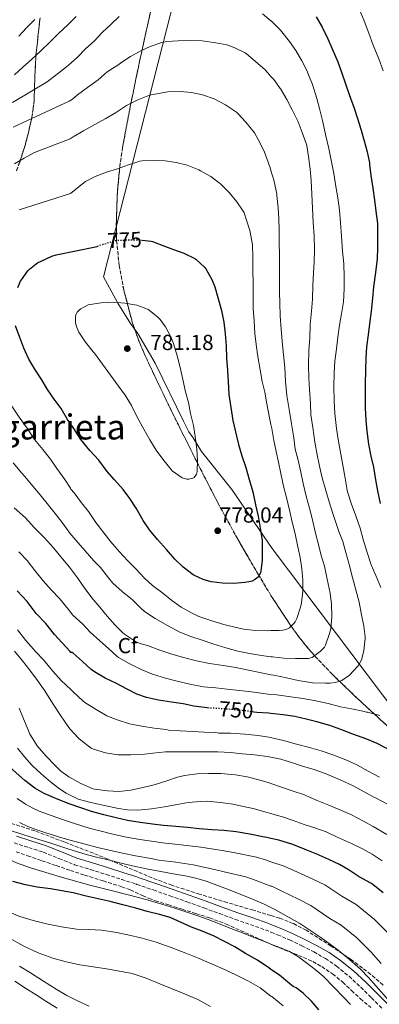
# Model space of a CAD drawing. Units: metres. Extents: x 610450 to 613887, y 4754769 to 4757137.
# Drawn here: x 611752 to 611917, y 4756072 to 4756525 of the extents above; entities that cross this region are included whole.
import ezdxf
from ezdxf.enums import TextEntityAlignment as Align

# ---------------------------------------------------------------- set-up
doc = ezdxf.new("R2010")
doc.units = ezdxf.units.M
doc.header["$MEASUREMENT"] = 0
doc.linetypes.add('DGN Style 3', pattern=[2.435891, 1.739922, -0.695969])
doc.linetypes.add('DGN Style 5', pattern=[1.217945, 0.521977, -0.695969])
for name, color, linetype, lineweight in [('Camino', 7, 'DGN Style 3', 0), ('Cota de curva de nivel directora', 7, 'Continuous', 0), ('Cota de punto acotado terreno', 7, 'Continuous', 0), ('Curva de nivel directora', 30, 'Continuous', 30), ('Curva de nivel directora no vista', 30, 'DGN Style 5', 30), ('Curva de nivel intermedia', 30, 'Continuous', 0), ('Etiqueta de zona arbolada', 92, 'Continuous', 0), ('Linea de separación interior de zonas arboladas', 92, 'DGN Style 3', 0), ('Límite de municipio', 7, 'Continuous', 0), ('Margen derecho', 7, 'Continuous', 0), ('Punto acotado terreno (símbolo)', 7, 'Continuous', 0), ('Texto de Área (paraje) menor', 7, 'Continuous', 0), ('Zona arbolada', 92, 'DGN Style 3', 0)]:
    doc.layers.add(name, color=color, linetype=linetype, lineweight=lineweight)
doc.styles.add('Style-Arial', font='arial.ttf')

# ---------------------------------------------------------------- blocks, each defined once
blk = doc.blocks.new('5PATER')
at = {"layer": 'Punto acotado terreno (símbolo)', "linetype": 'Continuous', "lineweight": 0}
h = blk.add_hatch(color=51, dxfattribs=at)
edge = h.paths.add_edge_path()
edge.add_ellipse((0, 0), major_axis=(-0.11, -0.111), ratio=0.999422, start_angle=0, end_angle=360)

msp = doc.modelspace()

# ---------------------------------------------------------------- linework, layer by layer
at = {"layer": 'Camino', "color": 7, "linetype": 'DGN Style 3', "lineweight": 0}
msp.add_polyline3d([(611749.39, 4756146.26, 708.13), (611756.08, 4756144.15, 708.17), (611762.75, 4756142, 708.15), (611769.96, 4756139.09, 707.94), (611777.2, 4756136.26, 707.76), (611784.47, 4756134.01, 707.65), (611791.76, 4756131.76, 707.47), (611798.81, 4756129.51, 707.29), (611805.3, 4756127.38, 707.07), (611805.85, 4756127.2, 707.05), (611813.42, 4756124.61, 706.82), (611820.97, 4756121.96, 706.61), (611828.82, 4756119.17, 706.44), (611836.67, 4756116.37, 706.33), (611843.9, 4756113.74, 706.37), (611851.13, 4756111.11, 706.43), (611858.03, 4756108.68, 706.54), (611864.92, 4756106.26, 706.66), (611867.5, 4756105.24, 706.67), (611870.54, 4756104.04, 706.78), (611876.07, 4756101.62, 706.81), (611881.67, 4756098.96, 706.94), (611887.18, 4756096.1, 707.26), (611892.52, 4756093.07, 707.54), (611897.61, 4756089.63, 707.75), (611903.4, 4756084.93, 707.99), (611908.86, 4756079.86, 708.06), (611913.77, 4756074.95, 708.2), (611918.7, 4756070.05, 708.49)], dxfattribs=at)
at = {"layer": 'Curva de nivel directora', "color": 30, "linetype": 'Continuous', "lineweight": 30, "flags": 128}
for points, elevation in [([(611749.49, 4756499.79), (611753.38, 4756503.19), (611757.36, 4756506.79), (611761.65, 4756510.83), (611765.74, 4756514.74), (611769.7, 4756518.75), (611774.05, 4756522.67), (611777.84, 4756526.61)], 750), ([(611888.32, 4756526.37), (611891.06, 4756521.59), (611893.6, 4756516.35), (611895.6, 4756511.68), (611898.22, 4756505.71), (611899.98, 4756500.95), (611901.78, 4756495.52), (611903.41, 4756490.59), (611905.78, 4756484.4), (611907.37, 4756479.65), (611909.04, 4756474.29), (611910.33, 4756469.31), (611911.82, 4756464.31), (611912.81, 4756459.27), (611912.86, 4756458.45), (611913.39, 4756453.39), (611914.35, 4756447.49), (611915.17, 4756442), (611915.81, 4756436.93), (611916.45, 4756431.27), (611916.49, 4756425.46), (611916.48, 4756420.07), (611916.32, 4756415.06), (611915.53, 4756408.69), (611914.65, 4756402.16), (611914.19, 4756396.98), (611913.52, 4756390.9), (611912.78, 4756385.19), (611912.14, 4756380.03), (611911.4, 4756374.51), (611911.12, 4756369.3), (611910.94, 4756363.76), (611910.86, 4756357.31), (611910.86, 4756351.65), (611910.91, 4756346.43), (611911.13, 4756340.85), (611911.66, 4756335.71), (611912.36, 4756329.81), (611913.5, 4756324.21), (611914.65, 4756319.11), (611915.64, 4756313.3), (611916.51, 4756308.24), (611917.77, 4756302.48)], 750), ([(611808.19, 4756423.65), (611812.35, 4756423.17), (611812.94, 4756422.96), (611817.74, 4756421.14), (611822.7, 4756419.35), (611827.49, 4756417.68), (611832.54, 4756415.19), (611833.01, 4756414.85), (611837.12, 4756410.99), (611837.52, 4756410.42), (611840.27, 4756405.49), (611841.61, 4756402.15), (611843.05, 4756397.28), (611844.8, 4756391.25), (611845.81, 4756385.89), (611846.41, 4756380.47), (611846.84, 4756374.99), (611847.02, 4756369.38), (611847.47, 4756363.68), (611847.77, 4756358.63), (611848.2, 4756352.66), (611849.02, 4756346.69), (611849.9, 4756340.64), (611851.12, 4756335.46), (611852.6, 4756329.63), (611854.06, 4756324.47), (611855.88, 4756318.96), (611857.55, 4756313.54), (611859.15, 4756307.79), (611860.38, 4756301.79), (611861.55, 4756296.56), (611862.54, 4756291.09), (611863.43, 4756285.43), (611863.53, 4756281.94), (611863.48, 4756276.37), (611862.86, 4756271.3), (611862.67, 4756270.58), (611862.14, 4756269.43), (611861.55, 4756268.59), (611860.97, 4756268.05), (611859.9, 4756267.31), (611858.79, 4756266.77), (611858.3, 4756266.61), (611855.55, 4756266.08), (611850.43, 4756265.62), (611845.18, 4756265.73), (611840.01, 4756266.48), (611836.3, 4756267.54), (611832.3, 4756269.33), (611831.69, 4756269.71), (611827.11, 4756273.09), (611823.26, 4756276.85), (611819.43, 4756281.35), (611815.37, 4756285.97), (611811.64, 4756290.42), (611808.72, 4756294.58), (611805.44, 4756300.39), (611802.65, 4756304.72), (611799.58, 4756308.85), (611795.52, 4756313.36), (611792.22, 4756317.22), (611788.28, 4756322.43), (611784.16, 4756326.9), (611780.01, 4756331.88), (611776.78, 4756337.04), (611773.9, 4756341.19), (611771, 4756346.12), (611767.84, 4756350.4), (611764.68, 4756354.98), (611761.85, 4756359.8), (611758.84, 4756364.32), (611756.14, 4756368.92), (611753.8, 4756373.92), (611752.01, 4756378.85), (611750.05, 4756384.24)], 775), ([(611751.05, 4756401.84), (611752.33, 4756404.72), (611752.77, 4756405.41), (611755.69, 4756409.52), (611756.38, 4756410.26), (611759.47, 4756412.82), (611760.11, 4756413.2), (611761.81, 4756413.95), (611766.72, 4756416.24), (611768.64, 4756416.85), (611786.75, 4756420.58), (611787.57, 4756420.79), (611787.7, 4756420.84)], 775), ([(611839.12, 4756208.33), (611838.09, 4756208.39), (611832.07, 4756209.23), (611827.15, 4756210.23), (611821.74, 4756211.11), (611815.75, 4756212), (611810.2, 4756213.19), (611805.82, 4756214.74), (611801.31, 4756216.95), (611796.44, 4756219.59), (611791.23, 4756222.15), (611786.31, 4756224.95), (611784.87, 4756226.05), (611780.68, 4756229.91), (611776.47, 4756233.6), (611776.03, 4756233.83), (611775.5, 4756233.96), (611775.07, 4756234.39), (611771.48, 4756238.31), (611767.9, 4756242.13), (611763.91, 4756247.19), (611759.56, 4756251.89), (611755.34, 4756257.36), (611750.75, 4756262.26)], 750), ([(611950.95, 4756167.23), (611950.79, 4756167.39), (611946.7, 4756171.07), (611942.9, 4756174.43), (611937.9, 4756178.29), (611932.76, 4756182.31), (611927.42, 4756185.76), (611922.55, 4756188.74), (611916.28, 4756191.99), (611911.58, 4756194), (611905.13, 4756196.37), (611899.59, 4756198.4), (611894.66, 4756200.24), (611888.54, 4756201.97), (611883.66, 4756203.23), (611878.51, 4756204.42), (611873.08, 4756205.17), (611867.5, 4756205.78), (611866.39, 4756205.91), (611861.02, 4756206.31), (611859.6, 4756206.5)], 750), ([(611767.4, 4756167.23), (611763.13, 4756169.06), (611758.9, 4756171.54), (611754.22, 4756174.95), (611746.17, 4756182.28)], 725), ([(611919.13, 4756123.38), (611914.33, 4756127.14), (611913.37, 4756127.71), (611908.12, 4756130.66), (611903.46, 4756133.7), (611899.1, 4756136.34), (611894.12, 4756138.58), (611888.62, 4756141.06), (611883.96, 4756143.01), (611877.53, 4756145.54), (611871.1, 4756147.59), (611867.5, 4756148.35), (611865.59, 4756148.75), (611863.78, 4756149.15), (611857.85, 4756150.34), (611851.51, 4756151.39), (611845.75, 4756151.92), (611840.44, 4756152.24), (611834.52, 4756152.77), (611829.18, 4756153.32), (611823.78, 4756153.83), (611818.12, 4756154.28), (611813.02, 4756154.96), (611807.27, 4756155.62), (611801.51, 4756156.58), (611796.25, 4756157.83), (611790.68, 4756159.16), (611784.92, 4756160.72), (611779.61, 4756162.52), (611774.63, 4756164.26), (611768.87, 4756166.6), (611767.4, 4756167.23)], 725), ([(611889.47, 4756069.49), (611886.17, 4756073.46), (611882.31, 4756077.2), (611879.07, 4756079.54), (611877.79, 4756080.23), (611876.22, 4756081.39), (611871.37, 4756085.49), (611867.5, 4756088.1), (611866.46, 4756088.8), (611861.26, 4756092.29), (611855.83, 4756095.44), (611850.92, 4756098.44), (611846.12, 4756100.84), (611841.31, 4756103.43), (611835.8, 4756105.62), (611830.94, 4756107.57), (611821.08, 4756111.89), (611816.2, 4756113.41), (611810.57, 4756114.68), (611805.39, 4756116.26), (611799.31, 4756117.84), (611793.61, 4756119.28), (611788.09, 4756120.53), (611782.49, 4756121.83), (611776.54, 4756123.28), (611771.31, 4756124.26), (611766.08, 4756125.08), (611759.95, 4756125.96), (611754.56, 4756126.96), (611748.7, 4756128.56)], 700)]:
    msp.add_lwpolyline(points, dxfattribs=dict(at, elevation=elevation))
at = {"layer": 'Curva de nivel directora no vista', "color": 30, "linetype": 'DGN Style 5', "lineweight": 30, "flags": 128}
for points, elevation in [([(611787.7, 4756420.84), (611789.57, 4756421.57), (611790.37, 4756421.75), (611795.47, 4756423.44), (611796.14, 4756423.55), (611801.55, 4756423.78), (611807.05, 4756423.78), (611808.19, 4756423.65)], 775), ([(611859.6, 4756206.5), (611856.06, 4756206.98), (611850.43, 4756207.59), (611844.7, 4756208.03), (611839.12, 4756208.33)], 750)]:
    msp.add_lwpolyline(points, dxfattribs=dict(at, elevation=elevation))
at = {"layer": 'Curva de nivel intermedia', "color": 30, "linetype": 'Continuous', "lineweight": 0, "flags": 128}
for points, elevation in [([(611896.16, 4756562.31), (611898.16, 4756556.53), (611900.16, 4756550.59), (611901.97, 4756545.86), (611904.3, 4756540.74), (611906.43, 4756535.03), (611908.13, 4756530.1), (611910.34, 4756524.55), (611912.45, 4756518.93), (611914.54, 4756513.41), (611917.17, 4756507.01), (611919.17, 4756501.62)], 745), ([(611863.66, 4756527.84), (611867.51, 4756524.58), (611867.57, 4756524.53), (611871.82, 4756520.26), (611876.05, 4756515.11), (611878.99, 4756510.87), (611881.73, 4756506.15), (611884.18, 4756501.46), (611884.53, 4756500.43), (611886.61, 4756495.27), (611888.59, 4756488.87), (611889.94, 4756483.68)], 755), ([(611748.62, 4756487.01), (611764.61, 4756496.47), (611765.87, 4756497.54), (611769.97, 4756500.64), (611774.16, 4756504.02), (611778.46, 4756507.79), (611782.24, 4756511.67), (611786.13, 4756515.22), (611789.87, 4756519.15), (611793.95, 4756523.06), (611797.7, 4756526.51)], 755), ([(611751.57, 4756517.44), (611755.12, 4756521.27), (611758.86, 4756525.23)], 745), ([(611792.1, 4756501.07), (611792.93, 4756501.62), (611797.52, 4756504.48), (611798.46, 4756505.3), (611802.85, 4756508.19), (611807.28, 4756510.56), (611811.95, 4756512.77), (611817.36, 4756514.55), (611819.6, 4756514.98), (611824.86, 4756515.43), (611830.13, 4756515.57), (611835.82, 4756515.39), (611842.13, 4756514.48), (611847.14, 4756513.47), (611850.91, 4756512.15), (611855.58, 4756509.83), (611856.26, 4756509.36), (611860.4, 4756505.87), (611864.77, 4756502.03), (611867.51, 4756499.01), (611868.77, 4756497.62), (611872.21, 4756492.79), (611874.8, 4756488.32), (611877.26, 4756483.62), (611880.01, 4756478.02), (611881.87, 4756473.2), (611883.77, 4756468.16), (611884, 4756467.14), (611884.83, 4756462.07), (611885.47, 4756456.27), (611886.03, 4756451.14), (611886.24, 4756444.79), (611886.64, 4756438.31), (611886.94, 4756431.83), (611887.33, 4756425.6), (611887.53, 4756419.41), (611887.41, 4756413.59), (611887.05, 4756408.58), (611886.83, 4756402.75), (611886.54, 4756396.47), (611886.08, 4756390.9), (611885.61, 4756384.85), (611885.32, 4756378.61), (611884.96, 4756372.87), (611884.84, 4756366.19), (611884.91, 4756360.27), (611885.2, 4756354.72), (611885.66, 4756348.61), (611885.9, 4756343.19), (611886.7, 4756337.41), (611887.63, 4756330.72), (611888.8, 4756324.85), (611889.87, 4756319.65), (611891.08, 4756314.29), (611892.73, 4756308.42), (611894.76, 4756301.76), (611896.63, 4756296.02), (611898.67, 4756289.63), (611900.55, 4756284.93), (611902.01, 4756279.92), (611903.51, 4756274.39), (611905.08, 4756268.39), (611906.59, 4756262.71), (611908.03, 4756256.99), (611909.21, 4756251.22), (611910.15, 4756246.07), (611910.86, 4756241.07), (611910.86, 4756240.34), (611910.23, 4756234.85), (611909.31, 4756231.06), (611908.89, 4756229.97), (611907.95, 4756228.21), (611907.48, 4756227.59), (611903.63, 4756223.54), (611900.06, 4756220.98), (611899.21, 4756220.63), (611896.97, 4756220.03), (611894.71, 4756219.73), (611892.59, 4756219.71), (611886.55, 4756219.97), (611880.04, 4756220.96), (611874.68, 4756222.19), (611868.81, 4756223.41), (611867.5, 4756223.67), (611862.38, 4756224.69), (611856.35, 4756225.99), (611851.29, 4756226.95), (611845.55, 4756227.87), (611839.27, 4756228.9), (611833.21, 4756230), (611827.26, 4756231.54), (611821.37, 4756233.22), (611816.36, 4756234.95), (611810.7, 4756237.14), (611807.79, 4756237.84), (611805.64, 4756238.66), (611804.78, 4756239.19), (611800.2, 4756242.36), (611799.4, 4756242.96), (611795.77, 4756246.52), (611792.15, 4756250.63)], 760), ([(611748.88, 4756475.65), (611774.69, 4756487.59), (611776.29, 4756488.59), (611778.56, 4756490.47), (611783.17, 4756493.86), (611788, 4756497.47), (611792.1, 4756501.07)], 760), ([(611749.47, 4756458.8), (611753.97, 4756461.44), (611758.8, 4756463.99), (611775.1, 4756470.21), (611776.57, 4756471.22), (611781.34, 4756473.97), (611786.42, 4756476.93), (611791.28, 4756479.52), (611796.06, 4756482.29), (611801.12, 4756485.54), (611806.3, 4756488.19), (611811.68, 4756490.31), (611814.11, 4756490.87), (611820.02, 4756491.83), (611825.71, 4756492.03), (611831.02, 4756491.63), (611836.02, 4756490.53), (611841.36, 4756488.63), (611846.66, 4756485.92)], 765), ([(611846.66, 4756485.92), (611851.66, 4756482.47), (611852.37, 4756481.78), (611856, 4756478), (611859.89, 4756472.96), (611861.63, 4756470), (611864.24, 4756464.87), (611865.41, 4756461.62), (611867.28, 4756456.39), (611867.5, 4756455.63), (611868.94, 4756450.8), (611870.21, 4756444.79), (611870.24, 4756444.24), (611870.78, 4756438.5), (611871.09, 4756433.51), (611871.23, 4756428.43), (611871.25, 4756422.66), (611871.36, 4756416.8), (611871.36, 4756411.12), (611871.36, 4756405.65), (611871.42, 4756399.78), (611871.53, 4756394.64), (611871.81, 4756388.77), (611872.27, 4756382.61), (611872.59, 4756376.96), (611873.26, 4756370.95), (611873.84, 4756365.09), (611874.12, 4756358.56), (611874.88, 4756352.15), (611875.92, 4756345.71), (611876.91, 4756339.14), (611877.98, 4756332.66), (611878.7, 4756327.51), (611879.95, 4756322.34), (611881.18, 4756316.87), (611882.38, 4756311.67), (611883.76, 4756305.86), (611885.26, 4756300.35), (611886.68, 4756294.9), (611887.93, 4756288.85), (611889.4, 4756283.67)], 765), ([(611889.94, 4756483.68), (611891.31, 4756478.13), (611892.65, 4756472.27), (611894.11, 4756465.84), (611895.23, 4756460.5), (611896.35, 4756454.31), (611897.42, 4756448.39), (611898.29, 4756443.17), (611899.07, 4756437.38), (611899.55, 4756431.63), (611900, 4756425.41), (611900.46, 4756418.61), (611901.02, 4756412.75), (611901.25, 4756406.69), (611901.2, 4756401.3), (611900.86, 4756395.3), (611899.9, 4756389.71), (611899.05, 4756384.47), (611898.32, 4756379.03), (611897.58, 4756373.59), (611896.88, 4756368.02), (611896.64, 4756362.64), (611896.48, 4756356.11), (611896.64, 4756349.7), (611896.92, 4756343.91), (611897.68, 4756336.98), (611898.41, 4756331.84), (611899.32, 4756326.83), (611900.49, 4756320.07), (611901.56, 4756314.05), (611902.54, 4756308.56), (611902.78, 4756307.83), (611904.6, 4756302.19), (611906.51, 4756296.72), (611908.52, 4756291.09), (611909.88, 4756285.91), (611911.72, 4756279.84), (611913.59, 4756274.19), (611915.71, 4756269.31), (611917.99, 4756263.87)], 755), ([(611751.69, 4756437.67), (611775.28, 4756445.17), (611776.16, 4756445.95), (611782.14, 4756450.61), (611786.61, 4756452.87), (611791.84, 4756454.96), (611796.85, 4756456.39), (611802, 4756458.37), (611807.21, 4756459.97), (611808.3, 4756460.13), (611813.73, 4756460.27), (611818.8, 4756460.11), (611823.87, 4756459.3), (611828.91, 4756458.13), (611834.33, 4756456.02), (611835.04, 4756455.6), (611839.92, 4756452.95), (611843.74, 4756450.07), (611844.46, 4756449.36), (611848.24, 4756445.54), (611851.79, 4756441.27), (611854.73, 4756436.96), (611855.12, 4756436.18), (611856.21, 4756432.91), (611857.71, 4756428.02), (611858.88, 4756422.35), (611858.96, 4756421.27), (611859.09, 4756415.89), (611859.2, 4756409.95), (611859.29, 4756403.73), (611859.39, 4756397.39), (611859.39, 4756392.18), (611859.71, 4756386.56), (611860.11, 4756380.72), (611860.75, 4756375.59), (611861.53, 4756370.03), (611862.6, 4756363.92), (611863.52, 4756358.58), (611864.72, 4756353.65), (611865.58, 4756348.31), (611866.89, 4756341.81), (611867.5, 4756338.89), (611867.92, 4756336.91), (611868.86, 4756331.38), (611869.85, 4756326.42), (611870.99, 4756321.49), (611872.03, 4756316.26), (611873.29, 4756310.51), (611874.64, 4756305.17), (611876.14, 4756298.85), (611877.29, 4756293.84), (611878.57, 4756288.45), (611879.88, 4756282.59), (611880.99, 4756277.68), (611881.75, 4756272.45), (611882.09, 4756267.17), (611882.09, 4756262.07), (611881.59, 4756256.75), (611881.13, 4756254.74), (611879.4, 4756249.52), (611878.63, 4756248.05), (611878.07, 4756247.28), (611876.04, 4756245.25), (611875.18, 4756244.75), (611874.55, 4756244.5), (611872.95, 4756244.13), (611871.34, 4756243.99), (611867.5, 4756243.95), (611865.87, 4756243.94), (611860.39, 4756244.05), (611855.03, 4756244.58), (611851.47, 4756245.43), (611845.9, 4756246.72), (611840.3, 4756248.4), (611834.35, 4756250.45), (611830.97, 4756252.1), (611826.22, 4756254.82), (611821.98, 4756257.78), (611817.69, 4756261.14), (611813.07, 4756264.75)], 770), ([(611828.81, 4756313.73), (611827.1, 4756314.1), (611826.64, 4756314.34), (611822.12, 4756317.55), (611821.58, 4756318.1), (611818.16, 4756322.23), (611814.65, 4756326.95), (611811.85, 4756331.76), (611809.05, 4756336.69), (611805.98, 4756342.24), (611803.42, 4756347.49), (611800.48, 4756352.24), (611797.39, 4756356.4), (611786.27, 4756371.57), (611785.71, 4756372.27), (611782.12, 4756376.66), (611779.18, 4756381.33), (611778.19, 4756383.51), (611777.6, 4756385.57), (611777.52, 4756386.43), (611777.58, 4756388.56), (611777.71, 4756389.14), (611778.05, 4756389.89), (611778.41, 4756390.45), (611779.45, 4756391.59), (611780, 4756391.99), (611783.41, 4756393.83), (611784.27, 4756394.03), (611789.33, 4756394.83), (611794.86, 4756395.09), (611800.24, 4756394.67), (611805.85, 4756393.65), (611809.18, 4756392.56), (611810.99, 4756391.7), (611811.44, 4756391.39), (611815.44, 4756388.27), (611816.51, 4756387.15), (611818.94, 4756383.79), (611821.47, 4756379.22), (611822.72, 4756376.11), (611824.4, 4756370.34), (611825.71, 4756365.04), (611826.94, 4756359.49), (611828.17, 4756353.87), (611829.5, 4756348.87), (611830.54, 4756343.87), (611831.87, 4756338.42), (611832.67, 4756333.27), (611833.34, 4756327.46), (611833.64, 4756322.19), (611833.63, 4756317.17), (611833.48, 4756316.51), (611833.26, 4756315.99), (611832.97, 4756315.49), (611832.16, 4756314.45), (611831.5, 4756314.08), (611830.86, 4756313.89), (611829.71, 4756313.73), (611828.81, 4756313.73)], 780), ([(611813.07, 4756264.75), (611809.29, 4756268.05), (611805.32, 4756272.34), (611801.71, 4756276.04), (611797.71, 4756280.36), (611793.85, 4756284.85), (611790.63, 4756288.98), (611786.97, 4756293.73), (611783.56, 4756298.8), (611780.3, 4756302.76), (611777.04, 4756307.41), (611775.52, 4756309), (611775.29, 4756309.48), (611772.62, 4756313.56), (611769.02, 4756318.53), (611766.09, 4756322.79), (611762.51, 4756327.25), (611758.73, 4756331.92), (611755.29, 4756337.2), (611751.74, 4756342.13), (611748.06, 4756347.67), (611745, 4756351.16), (611741.36, 4756355.83)], 770), ([(611889.4, 4756283.67), (611890.63, 4756278.56), (611892.14, 4756273.57), (611893.43, 4756267.67), (611894.75, 4756261.15), (611895.29, 4756256.15), (611895.43, 4756250.43), (611894.97, 4756244.83), (611894.47, 4756242.64), (611892.65, 4756237.33), (611892.06, 4756236.32), (611891.58, 4756235.71), (611890.14, 4756234.34), (611886.49, 4756231.67), (611885.83, 4756231.39), (611884.76, 4756231.17), (611883.95, 4756231.15), (611878.73, 4756231.17), (611873.47, 4756231.31), (611868.15, 4756231.89), (611867.5, 4756231.97), (611863.08, 4756232.53), (611857.64, 4756233.44), (611852.27, 4756234.55), (611846.81, 4756236.11), (611840.71, 4756237.94), (611835.88, 4756239.57), (611830.57, 4756241.23), (611825.61, 4756243.28), (611819.85, 4756246.27), (611814.19, 4756249.51), (611809.29, 4756252.82), (611807.85, 4756254.15), (611803.8, 4756258.16), (611799.1, 4756261.92), (611794.73, 4756265.86), (611792.7, 4756268.32), (611789.11, 4756272.96), (611786.07, 4756276.02), (611781.98, 4756280.74), (611778.68, 4756284.53), (611775.05, 4756288.84), (611771.96, 4756293.12), (611768.88, 4756297.14), (611765.1, 4756301.73), (611761.37, 4756306.48), (611757.98, 4756310.44), (611754.22, 4756314.95), (611752.94, 4756316.45), (611748.96, 4756321.17)], 765), ([(611792.15, 4756250.63), (611788.84, 4756254.76), (611785.13, 4756259.01), (611781.59, 4756263.8), (611778.46, 4756268.26), (611774.83, 4756273.2), (611770.79, 4756277.91), (611767.42, 4756282.08), (611763.34, 4756286.72), (611758.57, 4756291.46), (611754.57, 4756295.94), (611749.44, 4756300.53)], 760), ([(611788.75, 4756239.28), (611784.39, 4756243.25), (611781, 4756246.93), (611776.44, 4756251.08), (611774.33, 4756253.65), (611770.22, 4756258.71), (611766.36, 4756262.79), (611762.67, 4756266.9), (611758.95, 4756271.56), (611755.31, 4756276.26), (611751.59, 4756280.28)], 755), ([(611917.46, 4756176.55), (611912.28, 4756179.27), (611906.98, 4756182.13), (611901.99, 4756184.45), (611896.36, 4756186.63), (611890.65, 4756188.58), (611885.27, 4756190.16), (611879.22, 4756191.75), (611873.27, 4756193.47), (611867.83, 4756194.66), (611867.5, 4756194.72), (611861.64, 4756195.76), (611855.5, 4756196.32), (611848.94, 4756196.72), (611843.46, 4756196.83), (611842.79, 4756196.96), (611841.82, 4756197.03), (611836.71, 4756197.27), (611831.53, 4756197.6), (611825.7, 4756197.91), (611820.33, 4756198.21), (611819.34, 4756198.4), (611813.74, 4756199.03), (611808.17, 4756199.99), (611802.39, 4756201.03), (611796.71, 4756202.84), (611792.04, 4756204.8), (611787.13, 4756207.73), (611781.95, 4756210.9), (611781.03, 4756211.64), (611776.52, 4756215.86), (611775.58, 4756216.66), (611771.02, 4756221.06), (611767.18, 4756225.28), (611762.87, 4756230.55), (611759.4, 4756234.23), (611754.79, 4756239.49), (611750.87, 4756244.29)], 745), ([(611917.56, 4756204.95), (611911.98, 4756206.4), (611911.34, 4756206.48), (611910.47, 4756206.74), (611904.62, 4756207.94), (611899.56, 4756208.93), (611893.79, 4756210.45), (611887.32, 4756211.76), (611882.19, 4756212.71), (611876.7, 4756213.44), (611870.27, 4756214.39), (611867.5, 4756214.64), (611864.97, 4756214.87), (611859.75, 4756215.67), (611853.03, 4756216.37), (611847.4, 4756217.04), (611842.19, 4756217.59), (611836.43, 4756218.13), (611830.22, 4756219.38), (611824.36, 4756220.71), (611818.99, 4756222.05), (611813.05, 4756223.94), (611807.79, 4756226.12), (611802.33, 4756228.76), (611797.37, 4756231.59), (611796.57, 4756232.23), (611792.75, 4756235.72), (611788.75, 4756239.28)], 755), ([(611825.48, 4756188.23), (611819.48, 4756188.21), (611818.94, 4756188.13), (611813.19, 4756187.64), (611808.09, 4756186.9), (611803.08, 4756186.77), (611797.29, 4756186.82), (611791.34, 4756187.68), (611785.86, 4756189.4), (611784.84, 4756189.94), (611779.98, 4756193.51), (611779.08, 4756194.36), (611774.99, 4756198.71), (611773.43, 4756200.9), (611769.88, 4756206.16), (611766.28, 4756211.78), (611763.5, 4756216.21), (611760.15, 4756220.98), (611756.59, 4756225.84), (611753.27, 4756229.99), (611749.5, 4756234.56)], 740), ([(611768.42, 4756181.72), (611764.02, 4756186.37), (611760.02, 4756190.88), (611759.43, 4756191.78), (611756.66, 4756196.36), (611755.79, 4756198.32), (611753.72, 4756203.41), (611751.72, 4756208.24)], 735), ([(611754.15, 4756185.96), (611750.89, 4756189.92)], 730), ([(611915.15, 4756167.23), (611910.7, 4756169.68), (611905.27, 4756172.48), (611899.3, 4756175.27), (611893.14, 4756177.94), (611887.35, 4756180), (611882.49, 4756181.49), (611877.43, 4756183.09), (611872.02, 4756184.77), (611867.5, 4756185.76), (611865.86, 4756186.11), (611859.98, 4756186.77), (611854.34, 4756187.28), (611848.82, 4756187.94), (611843.03, 4756188.18), (611837.43, 4756188.24), (611831.58, 4756188.26), (611825.48, 4756188.23)], 740), ([(611777.22, 4756167.23), (611773.27, 4756169.14), (611770.22, 4756171.12), (611766.04, 4756174.34), (611761.8, 4756178.05), (611757.62, 4756181.88), (611754.15, 4756185.96)], 730), ([(611885.53, 4756167.23), (611882.86, 4756168.4), (611877.29, 4756170.27), (611872.38, 4756171.95), (611867.5, 4756173.62), (611866.7, 4756173.89), (611861.88, 4756175.23), (611856.54, 4756176.61), (611851.16, 4756177.54), (611849.42, 4756177.76), (611844.39, 4756178.19), (611838.82, 4756178.16), (611833.56, 4756178.05), (611827.7, 4756177.33), (611824.46, 4756176.5), (611819.22, 4756174.76), (611813.82, 4756173), (611808.01, 4756171.67), (611803.05, 4756170.52), (611797.54, 4756169.99), (611792.39, 4756170.18), (611786.39, 4756171.04), (611785.29, 4756171.36), (611780.1, 4756173.56), (611774.47, 4756176.69), (611770.9, 4756179.33), (611768.42, 4756181.72)], 735), ([(611802.46, 4756122.28), (611793.35, 4756124.58), (611784.23, 4756126.85), (611770.5, 4756130.64), (611756.89, 4756134.85), (611750.49, 4756137.16), (611744.26, 4756139.91), (611738.63, 4756142.68), (611733.02, 4756145.49), (611728.27, 4756147.9), (611723.53, 4756150.32), (611719.26, 4756152.76), (611715.27, 4756155.68), (611711.77, 4756159.19), (611708.78, 4756163.11), (611706.1, 4756167.23)], 705), ([(611828.02, 4756131.14), (611822.45, 4756132.12), (611816.89, 4756133.11), (611811.06, 4756134.21), (611805.26, 4756135.43), (611799.21, 4756136.87), (611793.18, 4756138.34), (611787.8, 4756139.58), (611782.44, 4756140.87), (611774.07, 4756143.48), (611765.77, 4756146.34), (611757.18, 4756148.93), (611748.65, 4756151.7), (611744.13, 4756153.78), (611739.72, 4756156.12), (611735.75, 4756158.15), (611731.83, 4756160.29), (611727.56, 4756163.41), (611723.78, 4756167.16), (611723.72, 4756167.23)], 710), ([(611922.5, 4756103.64), (611915.13, 4756111), (611906.7, 4756117.96), (611900.14, 4756121.82), (611892.21, 4756126.99), (611886.43, 4756129.82), (611878.02, 4756133.62), (611873.55, 4756135.59), (611867.5, 4756137.62), (611864.95, 4756138.48), (611860.81, 4756139.67), (611850.26, 4756141.93), (611845.09, 4756142.84), (611835.28, 4756144.29), (611826.16, 4756145.37), (611817.66, 4756146.27), (611814.72, 4756146.79), (611807.14, 4756147.9), (611801.11, 4756148.93), (611794.83, 4756150.32), (611789.38, 4756151.61), (611783.83, 4756153.08), (611777.07, 4756155.17), (611771.08, 4756157.17), (611764.76, 4756159.47), (611760.91, 4756160.94), (611757.92, 4756162.32), (611754.65, 4756164.14), (611750.75, 4756166.65)], 720), ([(611867.5, 4756159.8), (611865.1, 4756160.47), (611859.99, 4756161.97), (611854.94, 4756163.09), (611849.96, 4756164.05), (611844.26, 4756164.82), (611838.14, 4756165.46), (611835.16, 4756165.38), (611829.48, 4756164.8), (611824.39, 4756163.96), (611818.46, 4756162.82), (611812.62, 4756162.02), (611806.2, 4756161.33), (611801.46, 4756161.43), (611797.34, 4756162.1), (611790.89, 4756163.51), (611784.66, 4756164.9), (611778.82, 4756166.48), (611777.9, 4756166.9), (611777.22, 4756167.23)], 730), ([(611888.7, 4756165.84), (611885.53, 4756167.23)], 735), ([(611920.78, 4756150.19), (611914.58, 4756153.81), (611910.12, 4756156.24), (611904.2, 4756159.31), (611898.92, 4756161.7), (611894.15, 4756163.6), (611888.7, 4756165.84)], 735), ([(611921.1, 4756164.1), (611915.58, 4756166.99), (611915.15, 4756167.23)], 740), ([(611918.68, 4756137.97), (611914.01, 4756141.03), (611909.35, 4756143.73), (611904.49, 4756145.99), (611897.64, 4756149.07), (611892.9, 4756151.3), (611887.64, 4756153.14), (611882.74, 4756154.69), (611877.78, 4756156.59), (611872.76, 4756158.35), (611870.54, 4756158.96), (611867.5, 4756159.8)], 730), ([(611918.24, 4756090.76), (611913.42, 4756096.09), (611906.93, 4756102.55), (611899.79, 4756108.36), (611894.55, 4756111.42), (611885.77, 4756117.45), (611880.14, 4756120.44), (611872.47, 4756124.08), (611867.9, 4756126.3), (611867.5, 4756126.44), (611860.24, 4756129.07), (611855.94, 4756130.61), (611846.65, 4756132.85), (611841.56, 4756134.02), (611831.73, 4756136.19), (611823.67, 4756137.38), (611815.89, 4756138.37), (611812.38, 4756139.16), (611805.18, 4756140.38), (611799.23, 4756141.51), (611793.14, 4756142.87), (611787.66, 4756144.16), (611782.01, 4756145.63), (611775.63, 4756147.44), (611769.83, 4756149.15), (611763.56, 4756151.09), (611759.32, 4756152.44), (611755.62, 4756153.88), (611751.85, 4756155.68)], 715), ([(611921.5, 4756073.95), (611915.93, 4756080.35), (611912.37, 4756084.32), (611908.68, 4756088.16), (611903.68, 4756092.7), (611898.39, 4756096.9), (611894.24, 4756100.03), (611890.02, 4756103.06), (611885.43, 4756106.19), (611880.76, 4756109.19), (611869.62, 4756115.44), (611867.5, 4756116.49), (611864.36, 4756118.03), (611859, 4756120.42), (611853.29, 4756122.75), (611847.54, 4756125.01), (611842.66, 4756126.87), (611837.74, 4756128.63), (611832.92, 4756130.05), (611828.02, 4756131.14)], 710), ([(611904.14, 4756071.92), (611900.98, 4756075.14), (611891.48, 4756084.9), (611887.8, 4756088.08), (611883.91, 4756091.03), (611880.13, 4756093.9), (611876.07, 4756096.26), (611871.58, 4756098.09), (611867.5, 4756099.71), (611867.08, 4756099.87), (611863.01, 4756101.49), (611858.93, 4756103.09), (611854.38, 4756104.86), (611849.81, 4756106.61), (611844.19, 4756108.85), (611838.55, 4756111.08), (611833.89, 4756112.76), (611829.19, 4756114.32), (611823.3, 4756116.21), (611817.38, 4756118.02), (611809.93, 4756120.2), (611802.46, 4756122.28)], 705), ([(611873.08, 4756071.3), (611867.89, 4756075.53), (611867.5, 4756075.82), (611862.52, 4756079.54), (611857.21, 4756082.73), (611851.64, 4756085.44), (611846.09, 4756087.98), (611840.52, 4756090.45), (611834.45, 4756093.06), (611828.36, 4756095.6), (611821.55, 4756098.21), (611814.65, 4756100.55), (611808.21, 4756102.41), (611801.69, 4756104), (611795.65, 4756105.24), (611789.56, 4756106.16), (611783.77, 4756106.4), (611777.98, 4756106.63), (611771.08, 4756107.68), (611764.23, 4756109.08), (611758.05, 4756110.58), (611751.98, 4756112.45), (611745.74, 4756114.95)], 695), ([(611839.7, 4756070.98), (611833.85, 4756074.15), (611827.7, 4756076.77), (611822.04, 4756079.15), (611816.36, 4756081.46), (611810.08, 4756083.99), (611803.65, 4756086.12), (611797.77, 4756087.33), (611791.85, 4756088.28), (611785.71, 4756089.2), (611779.57, 4756090.15), (611773.34, 4756091.5), (611767.21, 4756093.3), (611760.37, 4756095.73), (611753.81, 4756098.77), (611747.28, 4756102.41)], 690), ([(611783.89, 4756071.17), (611778.52, 4756073.57), (611773.55, 4756076.13), (611768.73, 4756078.96), (611762.8, 4756082.72), (611756.87, 4756086.48), (611751.81, 4756089.57)], 685), ([(611749.7, 4756082.64), (611755.11, 4756079.2), (611759.54, 4756076.33), (611763.97, 4756073.46), (611769.2, 4756070.28)], 680)]:
    msp.add_lwpolyline(points, dxfattribs=dict(at, elevation=elevation))
at = {"layer": 'Linea de separación interior de zonas arboladas', "color": 92, "linetype": 'DGN Style 3', "lineweight": 0}
for points in [[(611815.7, 4756544.24, 760.69), (611811.17, 4756524.63, 765.19), (611806.87, 4756505.01, 769.97), (611802.92, 4756485.76, 774.01), (611799.25, 4756466.29, 777.91), (611797.92, 4756457.46, 779.62), (611796.77, 4756444.14, 782.01), (611796.37, 4756430.77, 783.92), (611796.53, 4756423.3, 784.65), (611797.65, 4756412.04, 785.27), (611799.76, 4756400.82, 785.59), (611803.73, 4756385.89, 785.9), (611806.21, 4756378.62, 786.01), (611809.17, 4756371.51, 786.1), (611816.93, 4756354.96, 786.3), (611824.91, 4756338.61, 785.91), (611833.9, 4756320.68, 784.38), (611843.02, 4756302.83, 782.52), (611852.19, 4756286.12, 781.07), (611856.96, 4756277.88, 780.17), (611861.77, 4756269.68, 778.8), (611867.5, 4756260.13, 776.53), (611867.74, 4756259.73, 776.44), (611877.19, 4756245.36, 772.14), (611882.28, 4756238.6, 769.92), (611887.69, 4756232.24, 767.8), (611895.76, 4756223.81, 764.86), (611908.66, 4756211.44, 760.45), (611922, 4756199.22, 756.79)], [(611750.41, 4756455.52, 777.04), (611751.95, 4756459.57, 776.56), (611754.23, 4756466.69, 776.05), (611755.74, 4756472.14, 775.72), (611757.53, 4756480.23, 774.7), (611758.15, 4756484.15, 773.71), (611758.55, 4756487.92, 772.28), (611758.88, 4756498.16, 767.12), (611759.38, 4756508.4, 761.78), (611761.28, 4756525.93, 753.07)]]:
    msp.add_polyline3d(points, dxfattribs=at)
at = {"layer": 'Límite de municipio', "color": 7, "linetype": 'Continuous', "lineweight": 0}
msp.add_polyline3d([(611827.06, 4756550.65, 751.86), (611790.54, 4756406.77, 777.72), (611797.1, 4756394.69, 780.01), (611802.86, 4756385.27, 780.51), (611806.24, 4756380.76, 780.68), (611814.23, 4756367.06, 780.62), (611827.27, 4756340.38, 780.15), (611829.76, 4756335.47, 780.1), (611831.72, 4756332.71, 780.03), (611835.51, 4756326.43, 779.45), (611849.54, 4756308.9, 776.78), (611868.06, 4756281.8, 773.61), (611897.59, 4756242.44, 764.06), (611939.99, 4756186.3, 751.91)], dxfattribs=at)
at = {"layer": 'Margen derecho', "color": 7, "linetype": 'Continuous', "lineweight": 0}
msp.add_polyline3d([(611750.41, 4756149.32, 709.35), (611757.06, 4756147.23, 709.38), (611763.85, 4756145.04, 709.34), (611771.15, 4756142.1, 709.15), (611778.26, 4756139.31, 708.97), (611785.43, 4756137.09, 708.88), (611792.72, 4756134.85, 708.68), (611799.81, 4756132.58, 708.5), (611805.3, 4756130.79, 708.3), (611806.88, 4756130.27, 708.24), (611814.48, 4756127.66, 707.94), (611822.05, 4756125, 707.68), (611829.91, 4756122.22, 707.43), (611837.76, 4756119.41, 707.33), (611845.01, 4756116.78, 707.36), (611852.22, 4756114.15, 707.43), (611859.1, 4756111.73, 707.55), (611866.05, 4756109.29, 707.7), (611867.5, 4756108.72, 707.72), (611871.78, 4756107.02, 707.87), (611877.42, 4756104.56, 707.98), (611883.11, 4756101.85, 708.15), (611888.72, 4756098.94, 708.46), (611894.22, 4756095.82, 708.74), (611899.54, 4756092.23, 708.93), (611905.52, 4756087.37, 709.08), (611911.1, 4756082.19, 709.18), (611916.05, 4756077.24, 709.32), (611920.97, 4756072.35, 709.53)], dxfattribs=at)
at = {"layer": 'Zona arbolada', "color": 92, "linetype": 'DGN Style 3', "lineweight": 0}
for points in [[(611815.7, 4756544.24, 760.69), (611811.17, 4756524.63, 765.19), (611806.87, 4756505.01, 769.97), (611802.92, 4756485.76, 774.01), (611799.25, 4756466.29, 777.91), (611797.92, 4756457.46, 779.62), (611796.77, 4756444.14, 782.01), (611796.37, 4756430.77, 783.92), (611796.53, 4756423.3, 784.65), (611797.65, 4756412.04, 785.27), (611799.76, 4756400.82, 785.59), (611803.73, 4756385.89, 785.9), (611806.21, 4756378.62, 786.01), (611809.17, 4756371.51, 786.1), (611816.93, 4756354.96, 786.3), (611824.91, 4756338.61, 785.91), (611833.9, 4756320.68, 784.38), (611843.02, 4756302.83, 782.52), (611852.19, 4756286.12, 781.07), (611856.96, 4756277.88, 780.17), (611861.77, 4756269.68, 778.8), (611867.5, 4756260.13, 776.53), (611867.74, 4756259.73, 776.44), (611877.19, 4756245.36, 772.14), (611882.28, 4756238.6, 769.92), (611887.69, 4756232.24, 767.8), (611895.76, 4756223.81, 764.86), (611908.66, 4756211.44, 760.45), (611922, 4756199.22, 756.79)], [(611922, 4756199.22, 756.79), (611908.66, 4756211.44, 760.45), (611895.76, 4756223.81, 764.86), (611887.69, 4756232.24, 767.8), (611882.28, 4756238.6, 769.92), (611877.19, 4756245.36, 772.14), (611867.74, 4756259.73, 776.44), (611867.5, 4756260.13, 776.53), (611861.77, 4756269.68, 778.8), (611856.96, 4756277.88, 780.17), (611852.19, 4756286.12, 781.07), (611843.02, 4756302.83, 782.52), (611833.9, 4756320.68, 784.38), (611824.91, 4756338.61, 785.91), (611816.93, 4756354.96, 786.3), (611809.17, 4756371.51, 786.1), (611806.21, 4756378.62, 786.01), (611803.73, 4756385.89, 785.9), (611799.76, 4756400.82, 785.59), (611797.65, 4756412.04, 785.27), (611796.53, 4756423.3, 784.65), (611796.37, 4756430.77, 783.92), (611796.77, 4756444.14, 782.01), (611797.92, 4756457.46, 779.62), (611799.25, 4756466.29, 777.91), (611802.92, 4756485.76, 774.01), (611806.87, 4756505.01, 769.97), (611811.17, 4756524.63, 765.19), (611815.7, 4756544.24, 760.69)], [(611761.28, 4756525.93, 753.07), (611759.38, 4756508.4, 761.78), (611758.88, 4756498.16, 767.12), (611758.55, 4756487.92, 772.28), (611758.15, 4756484.15, 773.71), (611757.53, 4756480.23, 774.7), (611755.74, 4756472.14, 775.72), (611754.23, 4756466.69, 776.05), (611751.95, 4756459.57, 776.56), (611750.41, 4756455.52, 777.04)], [(611750.41, 4756455.52, 777.04), (611751.95, 4756459.57, 776.56), (611754.23, 4756466.69, 776.05), (611755.74, 4756472.14, 775.72), (611757.53, 4756480.23, 774.7), (611758.15, 4756484.15, 773.71), (611758.55, 4756487.92, 772.28), (611758.88, 4756498.16, 767.12), (611759.38, 4756508.4, 761.78), (611761.28, 4756525.93, 753.07)], [(611919.11, 4756080.88, 716.15), (611913.45, 4756085.77, 716.08), (611904.52, 4756092.52, 715.89), (611895.18, 4756098.8, 715.57), (611883.66, 4756106.06, 715), (611877.7, 4756109.2, 714.69), (611871.44, 4756111.67, 714.42), (611867.5, 4756112.85, 714.28), (611859.41, 4756115.28, 714), (611847.37, 4756118.84, 713.59), (611834.63, 4756122.69, 712.96), (611821.96, 4756126.77, 712.44), (611812.82, 4756130.21, 712.43), (611799.29, 4756135.91, 712.88), (611785.74, 4756141.56, 713.46), (611772.35, 4756146.73, 714.28), (611758.92, 4756151.8, 714.74), (611748.62, 4756155.13, 714.11), (611738.25, 4756158.32, 713.27), (611728.81, 4756161.78, 712.71), (611724.46, 4756164.15, 712.46), (611720.92, 4756167.23, 712.25)], [(611919.11, 4756080.88, 716.15), (611913.45, 4756085.77, 716.08), (611904.52, 4756092.52, 715.89), (611895.18, 4756098.8, 715.57), (611883.66, 4756106.06, 715), (611877.7, 4756109.2, 714.69), (611871.44, 4756111.67, 714.42), (611867.5, 4756112.85, 714.28), (611859.41, 4756115.28, 714), (611847.37, 4756118.84, 713.59), (611834.63, 4756122.69, 712.96), (611821.96, 4756126.77, 712.44), (611812.82, 4756130.21, 712.43), (611799.29, 4756135.91, 712.88), (611785.74, 4756141.56, 713.46), (611772.35, 4756146.73, 714.28), (611758.92, 4756151.8, 714.74), (611748.62, 4756155.13, 714.11)], [(611750.23, 4756142.21, 709.27), (611755.53, 4756140.38, 709.39), (611762.1, 4756138.1, 709.45), (611768.68, 4756135.82, 709.44), (611775.22, 4756133.63, 709.39), (611781.78, 4756131.48, 709.3), (611790.33, 4756128.8, 709.02), (611798.89, 4756126.11, 708.54), (611802.8, 4756124.61, 708.04), (611808.49, 4756122.02, 706.88), (611811.36, 4756120.77, 706.43), (611814.31, 4756119.69, 706.27), (611820.47, 4756117.72, 706.35), (611826.63, 4756115.76, 706.45), (611832.95, 4756113.77, 706.55), (611839.25, 4756111.76, 706.66), (611846.86, 4756108.92, 706.8), (611857.99, 4756103.94, 707.04), (611867.5, 4756099.68, 707.27), (611869.11, 4756098.96, 707.31), (611875.77, 4756096.27, 707.51), (611882.44, 4756093.6, 707.95), (611886.74, 4756091.64, 708.4), (611890.89, 4756089.37, 708.86), (611895.87, 4756086, 709.46), (611900.52, 4756082.17, 710.05), (611904.55, 4756078.37, 710.4), (611908.61, 4756074.62, 710.67), (611913.48, 4756070.53, 711.18)], [(611750.23, 4756142.21, 709.27), (611755.53, 4756140.38, 709.39), (611762.1, 4756138.1, 709.45), (611768.68, 4756135.82, 709.44), (611775.22, 4756133.63, 709.39), (611781.78, 4756131.48, 709.3), (611790.33, 4756128.8, 709.02), (611798.89, 4756126.11, 708.54), (611802.8, 4756124.61, 708.04), (611808.49, 4756122.02, 706.88), (611811.36, 4756120.77, 706.43), (611814.31, 4756119.69, 706.27), (611820.47, 4756117.72, 706.35), (611826.63, 4756115.76, 706.45), (611832.95, 4756113.77, 706.55), (611839.25, 4756111.76, 706.66), (611846.86, 4756108.92, 706.8), (611857.99, 4756103.94, 707.04), (611867.5, 4756099.68, 707.27), (611869.11, 4756098.96, 707.31), (611875.77, 4756096.27, 707.51), (611882.44, 4756093.6, 707.95), (611886.74, 4756091.64, 708.4), (611890.89, 4756089.37, 708.86), (611895.87, 4756086, 709.46), (611900.52, 4756082.17, 710.05), (611904.55, 4756078.37, 710.4), (611908.61, 4756074.62, 710.67), (611913.48, 4756070.53, 711.18)]]:
    msp.add_polyline3d(points, dxfattribs=at)

# ---------------------------------------------------------------- block references
at = {"layer": 'Punto acotado terreno (símbolo)', "color": 7, "linetype": 'Continuous', "lineweight": 0, "xscale": 10, "yscale": 10, "zscale": 10}
for p in [(611801.42, 4756373.75, 781.18), (611843.02, 4756289.91, 778.04)]:
    msp.add_blockref('5PATER', p, dxfattribs=at)

# ---------------------------------------------------------------- texts
at = {"layer": 'Cota de curva de nivel directora', "color": 7, "linetype": 'Continuous', "lineweight": 0, "style": 'Style-Arial'}
for s, rotation, p in [('775', 2.3718, (611800.15, 4756423.72, 775)), ('750', 355.5279, (611851.5, 4756207.5, 750))]:
    msp.add_text(s, height=7, rotation=rotation, dxfattribs=at).set_placement(p, align=Align.MIDDLE_CENTER)
at = {"layer": 'Cota de punto acotado terreno', "color": 7, "linetype": 'Continuous', "lineweight": 0, "style": 'Style-Arial'}
for s, p in [('781.18', (611811.98, 4756373.07, 781.18)), ('778.04', (611843.98, 4756293.66, 778.04))]:
    msp.add_text(s, height=7, dxfattribs=at).set_placement(p)
at = {"layer": 'Etiqueta de zona arbolada', "color": 92, "linetype": 'Continuous', "lineweight": 0, "style": 'Style-Arial'}
msp.add_text('Cf', height=7, rotation=0.85, dxfattribs=at).set_placement((611801.61, 4756237.07, 757.68), align=Align.MIDDLE_CENTER)
at = {"layer": 'Texto de Área (paraje) menor', "color": 7, "linetype": 'Continuous', "lineweight": 0, "style": 'Style-Arial'}
msp.add_text('Irumugarrieta', height=11.5, dxfattribs=at).set_placement((611749.75, 4756337.68, 762.68), align=Align.MIDDLE_CENTER)

doc.saveas('drawing.dxf')
